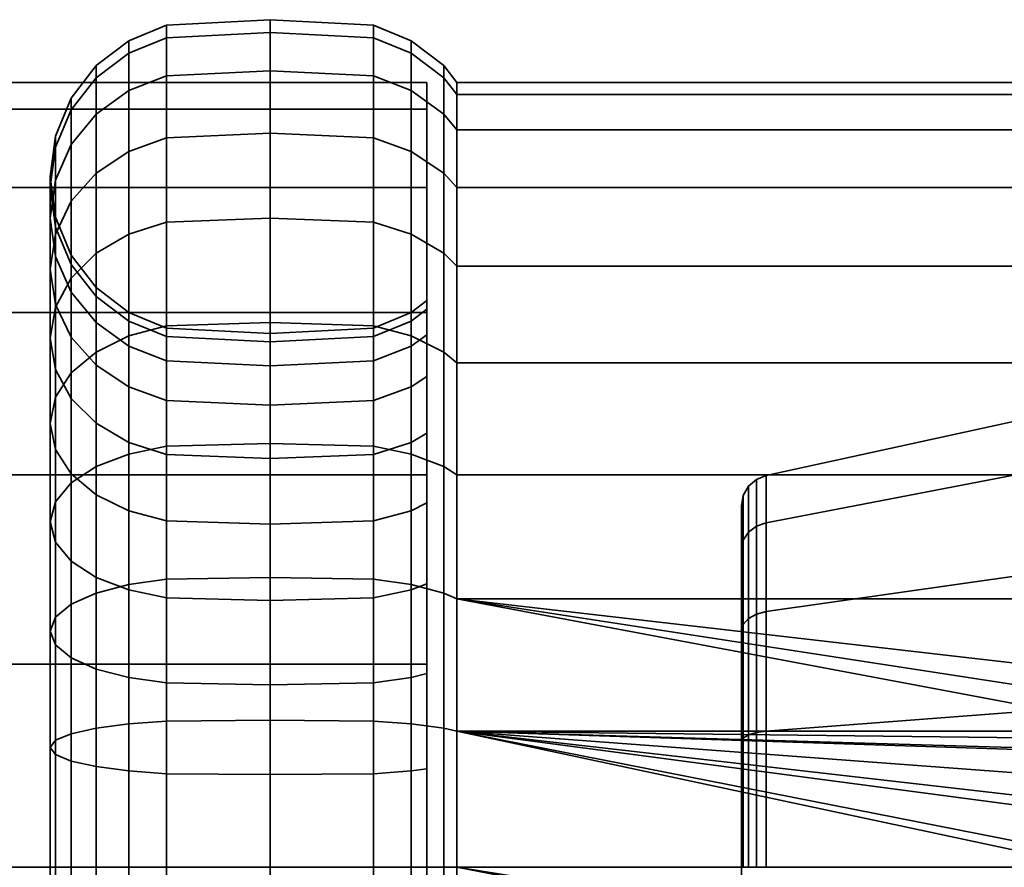
# Model space of a CAD drawing. Units: millimetres. Extents: x -300 to 300, y 0 to 502.
# Drawn here: x 237 to 268, y 300 to 327 of the extents above; entities that cross this region are included whole.
import ezdxf

# ---------------------------------------------------------------- set-up
doc = ezdxf.new("R2010")
doc.units = ezdxf.units.MM
doc.layers.add('kedersystem', color=4, linetype='Continuous', lineweight=35)

msp = doc.modelspace()

# ---------------------------------------------------------------- meshes
at = {"layer": 'kedersystem'}
mesh = msp.add_polyface(dxfattribs=at)
corners = [(238.67, 319.595, -202.073), (238.67, 319.299, -198.686), (238.17, 320.486, -198.477), (238.17, 320.801, -202.073), (238, 321.761, -198.252), (238, 322.095, -202.073), (238.17, 323.035, -198.028), (238.17, 323.389, -202.073), (238.67, 324.223, -197.818), (238.67, 324.595, -202.073), (239.464, 325.243, -197.638), (239.464, 325.631, -202.073), (240.5, 326.025, -197.5), (240.5, 326.425, -202.073), (238.67, 318.419, -195.403), (238.17, 319.552, -194.991), (238, 320.768, -194.548), (238.17, 321.984, -194.106), (238.67, 323.118, -193.693), (239.464, 324.091, -193.339), (240.5, 324.837, -193.067), (241.706, 325.307, -192.896), (241.706, 326.517, -197.414), (238.17, 318.027, -191.72), (238, 319.148, -191.073), (238.17, 320.268, -190.426), (238.67, 321.313, -189.823), (239.464, 322.21, -189.305), (240.5, 322.898, -188.908), (241.706, 323.33, -188.658), (238.17, 317.939, -187.099), (238.67, 318.863, -186.324), (239.464, 319.656, -185.659), (240.5, 320.265, -185.148), (241.706, 320.648, -184.827), (238.17, 317.939, -217.046), (238.17, 320.268, -213.72), (238.67, 321.313, -214.323), (238.67, 318.863, -217.821), (239.464, 322.21, -214.84), (239.464, 319.656, -218.487), (240.5, 322.898, -215.238), (240.5, 320.265, -218.997), (241.706, 323.33, -215.487), (241.706, 320.648, -219.318), (238, 319.148, -213.073), (238, 320.768, -209.597), (238.17, 321.984, -210.04), (238.67, 323.118, -210.452), (239.464, 324.091, -210.806), (240.5, 324.837, -211.078), (241.706, 325.307, -211.249), (238.67, 318.419, -208.742), (238.67, 319.299, -205.459), (238.17, 320.486, -205.668), (238.17, 319.552, -209.154), (238, 321.761, -205.893), (238.17, 323.035, -206.118), (238.67, 324.223, -206.327), (239.464, 325.243, -206.507), (240.5, 326.025, -206.645), (241.706, 326.517, -206.732), (241.706, 326.925, -202.073)]
mesh.append_faces([[corners[k] for k in face] for face in [(0, 1, 2, 3), (3, 2, 4, 5), (5, 4, 6, 7), (7, 6, 8, 9), (9, 8, 10, 11), (11, 10, 12, 13), (1, 14, 15, 2), (2, 15, 16, 4), (4, 16, 17, 6), (6, 17, 18, 8), (8, 18, 19, 10), (10, 19, 20, 12), (12, 20, 21, 22), (15, 23, 24, 16), (16, 24, 25, 17), (17, 25, 26, 18), (18, 26, 27, 19), (19, 27, 28, 20), (20, 28, 29, 21), (25, 30, 31, 26), (26, 31, 32, 27), (27, 32, 33, 28), (28, 33, 34, 29), (35, 36, 37, 38), (38, 37, 39, 40), (40, 39, 41, 42), (42, 41, 43, 44), (45, 46, 47, 36), (36, 47, 48, 37), (37, 48, 49, 39), (39, 49, 50, 41), (41, 50, 51, 43), (52, 53, 54, 55), (55, 54, 56, 46), (46, 56, 57, 47), (47, 57, 58, 48), (48, 58, 59, 49), (49, 59, 60, 50), (50, 60, 61, 51), (53, 0, 3, 54), (54, 3, 5, 56), (56, 5, 7, 57), (57, 7, 9, 58), (58, 9, 11, 59), (59, 11, 13, 60), (60, 13, 62, 61)]])
mesh = msp.add_polyface(dxfattribs=at)
corners = [(250.536, 325.631, -202.073), (250.536, 325.243, -197.638), (250.946, 324.715, -197.731), (250.946, 325.095, -202.073), (250.536, 324.091, -193.339), (250.946, 323.587, -193.522), (250.536, 322.21, -189.305), (250.946, 321.746, -189.573), (250.536, 319.656, -185.659), (250.946, 319.246, -186.003), (250.536, 319.656, -218.487), (250.536, 322.21, -214.84), (250.946, 321.746, -214.573), (250.946, 319.246, -218.142), (250.536, 324.091, -210.806), (250.946, 323.587, -210.623), (250.536, 325.243, -206.507), (250.946, 324.715, -206.414), (245, 327.095, -202.073), (245, 326.685, -197.384), (248.294, 326.517, -197.414), (248.294, 326.925, -202.073), (249.5, 326.025, -197.5), (249.5, 326.425, -202.073), (240.5, 326.425, -202.073), (240.5, 326.025, -197.5), (241.706, 326.517, -197.414), (241.706, 326.925, -202.073), (245, 325.467, -192.838), (248.294, 325.307, -192.896), (249.5, 324.837, -193.067), (241.706, 325.307, -192.896), (245, 323.478, -188.573), (248.294, 323.33, -188.658), (249.5, 322.898, -188.908), (241.706, 323.33, -188.658), (245, 320.778, -184.717), (248.294, 320.648, -184.827), (249.5, 320.265, -185.148), (241.706, 320.648, -184.827), (245, 317.45, -181.389), (248.294, 317.341, -181.52), (249.5, 317.02, -181.903), (241.706, 317.341, -181.52), (245, 317.45, -222.756), (245, 320.778, -219.428), (248.294, 320.648, -219.318), (248.294, 317.341, -222.625), (249.5, 320.265, -218.997), (249.5, 317.02, -222.243), (241.706, 317.341, -222.625), (241.706, 320.648, -219.318), (245, 323.478, -215.573), (248.294, 323.33, -215.487), (249.5, 322.898, -215.238), (241.706, 323.33, -215.487), (245, 325.467, -211.307), (248.294, 325.307, -211.249), (249.5, 324.837, -211.078), (241.706, 325.307, -211.249), (245, 326.685, -206.761), (248.294, 326.517, -206.732), (249.5, 326.025, -206.645), (241.706, 326.517, -206.732)]
mesh.append_faces([[corners[k] for k in face] for face in [(0, 1, 2, 3), (1, 4, 5, 2), (4, 6, 7, 5), (6, 8, 9, 7), (10, 11, 12, 13), (11, 14, 15, 12), (14, 16, 17, 15), (16, 0, 3, 17), (18, 19, 20, 21), (21, 20, 22, 23), (23, 22, 1, 0), (24, 25, 26, 27), (27, 26, 19, 18), (19, 28, 29, 20), (20, 29, 30, 22), (22, 30, 4, 1), (26, 31, 28, 19), (28, 32, 33, 29), (29, 33, 34, 30), (30, 34, 6, 4), (31, 35, 32, 28), (32, 36, 37, 33), (33, 37, 38, 34), (34, 38, 8, 6), (35, 39, 36, 32), (36, 40, 41, 37), (37, 41, 42, 38), (39, 43, 40, 36), (44, 45, 46, 47), (47, 46, 48, 49), (50, 51, 45, 44), (45, 52, 53, 46), (46, 53, 54, 48), (48, 54, 11, 10), (51, 55, 52, 45), (52, 56, 57, 53), (53, 57, 58, 54), (54, 58, 14, 11), (55, 59, 56, 52), (56, 60, 61, 57), (57, 61, 62, 58), (58, 62, 16, 14), (59, 63, 60, 56), (60, 18, 21, 61), (61, 21, 23, 62), (62, 23, 0, 16), (63, 27, 18, 60)]])
mesh = msp.add_polyface(dxfattribs=at)
corners = [(-250, 325.095, -202.073), (250, 325.095, -202.073), (-250, 324.243, -195.602), (250, 324.243, -195.602), (-250, 321.746, -189.573), (250, 321.746, -189.573), (-250, 317.773, -184.395), (250, 317.773, -184.395), (-250, 312.595, -180.422), (250, 312.595, -180.422), (-250, 306.566, -177.924), (250, 306.566, -177.924), (-250, 300.095, -177.073), (250, 300.095, -177.073), (-250, 293.625, -177.924), (250, 293.625, -177.924), (-250, 287.595, -180.422), (250, 287.595, -180.422), (-250, 282.417, -184.395), (250, 282.417, -184.395), (-250, 278.444, -189.573), (250, 278.444, -189.573), (-250, 275.947, -195.602), (250, 275.947, -195.602), (-250, 275.095, -202.073), (250, 275.095, -202.073), (-250, 275.947, -208.543), (250, 275.947, -208.543), (-250, 278.444, -214.573), (250, 278.444, -214.573), (-250, 282.417, -219.75), (250, 282.417, -219.75), (-250, 287.595, -223.723), (250, 287.595, -223.723), (-250, 293.625, -226.221), (250, 293.625, -226.221), (-250, 300.095, -227.073), (250, 300.095, -227.073), (-250, 306.566, -226.221), (250, 306.566, -226.221), (-250, 312.595, -223.723), (250, 312.595, -223.723), (-250, 317.773, -219.75), (250, 317.773, -219.75), (-250, 321.746, -214.573), (250, 321.746, -214.573), (-250, 324.243, -208.543), (250, 324.243, -208.543)]
mesh.append_faces([[corners[k] for k in face] for face in [(0, 2, 3, 1), (2, 4, 5, 3), (4, 6, 7, 5), (6, 8, 9, 7), (8, 10, 11, 9), (10, 12, 13, 11), (12, 14, 15, 13), (14, 16, 17, 15), (16, 18, 19, 17), (18, 20, 21, 19), (20, 22, 23, 21), (22, 24, 25, 23), (24, 26, 27, 25), (26, 28, 29, 27), (28, 30, 31, 29), (30, 32, 33, 31), (32, 34, 35, 33), (34, 36, 37, 35), (36, 38, 39, 37), (38, 40, 41, 39), (40, 42, 43, 41), (42, 44, 45, 43), (44, 46, 47, 45), (46, 0, 1, 47)]])
mesh.append_faces([[corners[k] for k in face] for face in [(46, 2, 0), (1, 45, 47)]], dxfattribs={"vtx0": -1})
mesh.append_faces([[corners[k] for k in face] for face in [(46, 42, 40), (46, 40, 38), (46, 38, 36), (46, 36, 34), (46, 34, 32), (46, 32, 30), (46, 30, 28), (46, 28, 26), (46, 26, 24), (46, 24, 22), (46, 22, 20), (46, 20, 18), (46, 18, 16), (46, 16, 14), (46, 14, 12), (46, 12, 10), (46, 10, 8), (46, 8, 6), (46, 6, 4), (46, 4, 2), (1, 5, 7), (1, 7, 9), (1, 9, 11), (1, 11, 13), (1, 13, 15), (1, 15, 17), (1, 17, 19), (1, 19, 21), (1, 21, 23), (1, 23, 25), (1, 25, 27), (1, 27, 29), (1, 29, 31), (1, 31, 33), (1, 33, 35), (1, 35, 37), (1, 37, 39), (1, 39, 41), (1, 41, 43), (1, 43, 45)]], dxfattribs={"vtx0": -1, "vtx2": -1})
mesh.append_faces([[corners[k] for k in face] for face in [(46, 44, 42), (1, 3, 5)]], dxfattribs={"vtx2": -1})
mesh = msp.add_polyface(dxfattribs=at)
corners = [(292.786, 308.646, -225.565), (276.022, 305.756, -226.339), (250.946, 308.646, -225.565), (274.143, 305.077, -226.521), (250.946, 312.595, -223.723), (292.786, 312.595, -223.723), (250.946, 316.165, -221.224), (292.786, 316.165, -221.224), (250.946, 319.246, -218.142), (292.786, 319.246, -218.142), (250.946, 321.746, -214.573), (292.786, 321.746, -214.573), (250.946, 323.587, -210.623), (292.786, 323.587, -210.623), (250.946, 324.715, -206.414), (292.786, 324.715, -206.414), (250.946, 325.095, -202.073), (292.786, 325.095, -202.073), (250.946, 324.715, -197.731), (292.786, 324.715, -197.731), (250.946, 323.587, -193.522), (292.786, 323.587, -193.522), (250.946, 321.746, -189.573), (292.786, 321.746, -189.573), (250.946, 319.246, -186.003), (292.786, 319.246, -186.003), (250.946, 316.165, -182.921), (292.786, 316.165, -182.921), (250.946, 312.595, -180.422), (292.786, 312.595, -180.422), (250.946, 308.646, -178.58), (292.786, 308.646, -178.58), (250.946, 304.436, -177.452), (292.786, 304.436, -177.452), (269.02, 305.054, -215.698), (269.02, 309.416, -213.18), (260.803, 308.242, -211.781), (260.803, 304.43, -213.982), (269.02, 312.653, -209.323), (260.803, 311.071, -208.41), (269.02, 314.375, -204.59), (260.803, 312.577, -204.273), (269.02, 314.375, -199.555), (260.803, 312.577, -199.872), (269.02, 312.653, -194.823), (260.803, 311.071, -195.736), (269.02, 309.416, -190.965), (260.803, 308.242, -192.364), (269.02, 305.054, -188.447), (260.803, 304.43, -190.163), (260.492, 304.386, -190.282), (260.492, 308.16, -192.461), (260.02, 307.614, -193.112), (260.02, 310.226, -196.224), (260.077, 310.513, -196.058), (260.077, 307.828, -192.857), (260.492, 310.961, -195.799), (260.02, 311.615, -200.041), (260.077, 311.942, -199.984), (260.492, 312.451, -199.894), (260.02, 311.615, -204.104), (260.077, 311.942, -204.161), (260.492, 312.451, -204.251), (260.02, 310.226, -207.922), (260.077, 310.513, -208.087), (260.492, 310.961, -208.346), (260.02, 307.614, -211.034), (260.077, 307.828, -211.288), (260.492, 308.16, -211.684), (260.492, 304.386, -213.863), (260.24, 310.768, -195.911), (260.24, 308.017, -192.632), (260.24, 312.231, -199.933), (260.24, 312.231, -204.213), (260.24, 310.768, -208.234), (260.24, 308.017, -211.513)]
mesh.append_faces([[corners[k] for k in face] for face in [(4, 5, 0, 2), (6, 7, 5, 4), (8, 9, 7, 6), (10, 11, 9, 8), (12, 13, 11, 10), (14, 15, 13, 12), (16, 17, 15, 14), (18, 19, 17, 16), (20, 21, 19, 18), (22, 23, 21, 20), (24, 25, 23, 22), (26, 27, 25, 24), (28, 29, 27, 26), (30, 31, 29, 28), (32, 33, 31, 30), (34, 35, 36, 37), (35, 38, 39, 36), (38, 40, 41, 39), (40, 42, 43, 41), (42, 44, 45, 43), (44, 46, 47, 45), (46, 48, 49, 47), (50, 51, 47, 49), (52, 53, 54, 55), (51, 56, 45, 47), (53, 57, 58, 54), (56, 59, 43, 45), (57, 60, 61, 58), (59, 62, 41, 43), (60, 63, 64, 61), (62, 65, 39, 41), (63, 66, 67, 64), (65, 68, 36, 39), (68, 69, 37, 36), (55, 54, 70, 71), (71, 70, 56, 51), (54, 58, 72, 70), (70, 72, 59, 56), (58, 61, 73, 72), (72, 73, 62, 59), (61, 64, 74, 73), (73, 74, 65, 62), (64, 67, 75, 74), (74, 75, 68, 65)]])
mesh.append_faces([[corners[k] for k in face] for face in [(0, 1, 2)]], dxfattribs={"vtx0": -1, "vtx1": -1})
mesh.append_faces([[corners[k] for k in face] for face in [(2, 1, 3)]], dxfattribs={"vtx0": -1, "vtx2": -1})
mesh = msp.add_polyface(dxfattribs=at)
corners = [(241.706, 317.266, -202.073), (241.706, 317.005, -199.091), (240.5, 317.497, -199.004), (240.5, 317.765, -202.073), (239.464, 318.279, -198.866), (239.464, 318.56, -202.073), (238.67, 319.299, -198.686), (238.67, 319.595, -202.073), (241.706, 316.23, -196.2), (240.5, 316.699, -196.029), (239.464, 317.446, -195.757), (238.67, 318.419, -195.403), (241.706, 314.965, -193.487), (240.5, 315.398, -193.238), (239.464, 316.086, -192.84), (238.67, 316.983, -192.323), (238.17, 318.027, -191.72), (238.17, 319.552, -194.991), (240.5, 313.631, -190.715), (239.464, 314.24, -190.204), (238.67, 315.033, -189.538), (238.17, 315.957, -188.763), (238, 316.948, -187.931), (238, 319.148, -191.073), (238.17, 317.939, -187.099), (238.17, 320.268, -190.426), (238.17, 313.405, -186.211), (238, 314.236, -185.22), (238.17, 315.068, -184.228), (238.67, 315.843, -183.305), (238.67, 318.863, -186.324), (239.464, 316.509, -182.511), (239.464, 319.656, -185.659), (240.5, 317.02, -181.903), (240.5, 320.265, -185.148), (241.706, 317.341, -181.52), (241.706, 320.648, -184.827), (239.464, 312.863, -179.958), (240.5, 313.26, -179.27), (241.706, 313.51, -178.837), (239.464, 312.863, -224.187), (239.464, 316.509, -221.634), (240.5, 317.02, -222.243), (240.5, 313.26, -224.875), (241.706, 317.341, -222.625), (241.706, 313.51, -225.308), (238.17, 313.405, -217.934), (238.17, 315.957, -215.382), (238, 316.948, -216.214), (238, 314.236, -218.926), (238.17, 317.939, -217.046), (238.17, 315.068, -219.917), (238.67, 318.863, -217.821), (238.67, 315.843, -220.841), (239.464, 319.656, -218.487), (240.5, 320.265, -218.997), (241.706, 320.648, -219.318), (240.5, 313.631, -213.431), (240.5, 315.398, -210.908), (239.464, 316.086, -211.305), (239.464, 314.24, -213.941), (238.67, 316.983, -211.823), (238.67, 315.033, -214.607), (238.17, 318.027, -212.426), (238, 319.148, -213.073), (238.17, 320.268, -213.72), (240.5, 316.699, -208.116), (239.464, 317.446, -208.388), (238.67, 318.419, -208.742), (238.17, 319.552, -209.154), (238, 320.768, -209.597), (241.706, 316.23, -207.945), (241.706, 317.005, -205.054), (240.5, 317.497, -205.141), (239.464, 318.279, -205.279), (238.67, 319.299, -205.459)]
mesh.append_faces([[corners[k] for k in face] for face in [(0, 1, 2, 3), (3, 2, 4, 5), (5, 4, 6, 7), (1, 8, 9, 2), (2, 9, 10, 4), (4, 10, 11, 6), (8, 12, 13, 9), (9, 13, 14, 10), (10, 14, 15, 11), (11, 15, 16, 17), (13, 18, 19, 14), (14, 19, 20, 15), (15, 20, 21, 16), (16, 21, 22, 23), (23, 22, 24, 25), (21, 26, 27, 22), (22, 27, 28, 24), (24, 28, 29, 30), (30, 29, 31, 32), (32, 31, 33, 34), (34, 33, 35, 36), (31, 37, 38, 33), (33, 38, 39, 35), (40, 41, 42, 43), (43, 42, 44, 45), (46, 47, 48, 49), (49, 48, 50, 51), (51, 50, 52, 53), (53, 52, 54, 41), (41, 54, 55, 42), (42, 55, 56, 44), (57, 58, 59, 60), (60, 59, 61, 62), (62, 61, 63, 47), (47, 63, 64, 48), (48, 64, 65, 50), (58, 66, 67, 59), (59, 67, 68, 61), (61, 68, 69, 63), (63, 69, 70, 64), (71, 72, 73, 66), (66, 73, 74, 67), (67, 74, 75, 68), (72, 0, 3, 73), (73, 3, 5, 74), (74, 5, 7, 75)]])
mesh = msp.add_polyface(dxfattribs=at)
corners = [(250, 317.874, -198.938), (249.5, 317.497, -199.004), (249.5, 317.765, -202.073), (250, 318.149, -202.073), (250, 317.06, -195.898), (249.5, 316.699, -196.029), (250, 315.73, -193.046), (249.5, 315.398, -193.238), (250, 313.925, -190.468), (249.5, 313.631, -190.715), (250.536, 319.656, -185.659), (250.536, 316.509, -182.511), (250.946, 316.165, -182.921), (250.946, 319.246, -186.003), (250.536, 312.863, -224.187), (250.536, 316.509, -221.634), (250.946, 316.165, -221.224), (250.946, 312.595, -223.723), (250.536, 319.656, -218.487), (250.946, 319.246, -218.142), (250, 315.73, -211.099), (249.5, 315.398, -210.908), (249.5, 313.631, -213.431), (250, 313.925, -213.677), (250, 317.06, -208.247), (249.5, 316.699, -208.116), (250, 317.874, -205.208), (249.5, 317.497, -205.141), (248.294, 317.005, -199.091), (248.294, 317.266, -202.073), (245, 316.837, -199.121), (245, 317.095, -202.073), (241.706, 317.005, -199.091), (241.706, 317.266, -202.073), (248.294, 316.23, -196.2), (245, 316.07, -196.258), (241.706, 316.23, -196.2), (248.294, 314.965, -193.487), (245, 314.818, -193.573), (241.706, 314.965, -193.487), (249.5, 320.265, -185.148), (249.5, 317.02, -181.903), (245, 317.45, -181.389), (245, 313.595, -178.69), (248.294, 313.51, -178.837), (248.294, 317.341, -181.52), (249.5, 313.26, -179.27), (250.536, 312.863, -179.958), (241.706, 317.341, -181.52), (241.706, 313.51, -178.837), (245, 313.595, -225.455), (245, 317.45, -222.756), (248.294, 317.341, -222.625), (248.294, 313.51, -225.308), (249.5, 317.02, -222.243), (249.5, 313.26, -224.875), (241.706, 313.51, -225.308), (241.706, 317.341, -222.625), (249.5, 320.265, -218.997), (248.294, 316.23, -207.945), (248.294, 314.965, -210.658), (245, 316.07, -207.887), (245, 314.818, -210.573), (241.706, 316.23, -207.945), (241.706, 314.965, -210.658), (240.5, 316.699, -208.116), (240.5, 315.398, -210.908), (248.294, 317.005, -205.054), (245, 316.837, -205.025), (241.706, 317.005, -205.054)]
mesh.append_faces([[corners[k] for k in face] for face in [(0, 1, 2, 3), (4, 5, 1, 0), (6, 7, 5, 4), (8, 9, 7, 6), (10, 11, 12, 13), (14, 15, 16, 17), (15, 18, 19, 16), (20, 21, 22, 23), (24, 25, 21, 20), (26, 27, 25, 24), (3, 2, 27, 26), (2, 1, 28, 29), (29, 28, 30, 31), (31, 30, 32, 33), (1, 5, 34, 28), (28, 34, 35, 30), (30, 35, 36, 32), (5, 7, 37, 34), (34, 37, 38, 35), (35, 38, 39, 36), (40, 41, 11, 10), (42, 43, 44, 45), (45, 44, 46, 41), (41, 46, 47, 11), (48, 49, 43, 42), (50, 51, 52, 53), (53, 52, 54, 55), (55, 54, 15, 14), (56, 57, 51, 50), (54, 58, 18, 15), (21, 25, 59, 60), (60, 59, 61, 62), (62, 61, 63, 64), (64, 63, 65, 66), (25, 27, 67, 59), (59, 67, 68, 61), (61, 68, 69, 63), (27, 2, 29, 67), (67, 29, 31, 68), (68, 31, 33, 69)]])
mesh.append_faces([[corners[k] for k in face] for face in [(0, 6, 4)]], dxfattribs={"vtx0": -1})
mesh.append_faces([[corners[k] for k in face] for face in [(0, 26, 24), (0, 24, 20), (0, 20, 23), (0, 8, 6)]], dxfattribs={"vtx0": -1, "vtx2": -1})
mesh.append_faces([[corners[k] for k in face] for face in [(0, 3, 26)]], dxfattribs={"vtx2": -1})
mesh = msp.add_polyface(dxfattribs=at)
corners = [(250, 311.7, -188.243), (249.5, 311.453, -188.537), (249.5, 313.631, -190.715), (250, 313.925, -190.468), (250.536, 316.509, -182.511), (250.536, 312.863, -179.958), (250.946, 312.595, -180.422), (250.946, 316.165, -182.921), (250, 309.122, -186.438), (249.5, 308.93, -186.77), (250.536, 308.829, -178.077), (250.946, 308.646, -178.58), (250, 306.27, -185.108), (249.5, 306.139, -185.468), (250.536, 304.529, -176.925), (250.946, 304.436, -177.452), (250, 303.23, -184.293), (249.5, 303.163, -184.671), (250.536, 300.095, -176.537), (250.946, 300.095, -177.073), (250, 300.095, -184.019), (249.5, 300.095, -184.403), (250.536, 300.095, -227.608), (250.536, 304.529, -227.22), (250.946, 304.436, -226.693), (250.946, 300.095, -227.073), (250, 303.23, -219.852), (249.5, 303.163, -219.474), (249.5, 300.095, -219.742), (250, 300.095, -220.126), (250.536, 308.829, -226.068), (250.946, 308.646, -225.565), (250, 306.27, -219.037), (249.5, 306.139, -218.677), (250.536, 312.863, -224.187), (250.946, 312.595, -223.723), (250, 309.122, -217.707), (249.5, 308.93, -217.375), (250, 311.7, -215.902), (249.5, 311.453, -215.609), (250, 313.925, -213.677), (249.5, 313.631, -213.431), (273.372, 304.436, -226.693), (250, 317.874, -198.938), (250, 296.96, -219.852), (250, 293.92, -219.037), (250, 293.92, -185.108), (250, 296.96, -184.293), (249.5, 313.26, -179.27), (249.5, 309.101, -177.33), (248.294, 305.968, -185.938), (248.294, 308.68, -187.203), (249.5, 304.667, -176.142), (248.294, 303.077, -185.163), (249.5, 300.095, -175.742), (249.5, 300.095, -228.403), (249.5, 304.667, -228.003), (249.5, 309.101, -226.815), (249.5, 313.26, -224.875), (260.02, 296.094, -191.08), (260.02, 304.096, -213.065), (260.02, 307.614, -211.034), (260.02, 310.226, -207.922), (260.02, 311.615, -204.104), (260.02, 311.615, -200.041), (260.02, 310.226, -196.224), (260.02, 307.614, -193.112), (260.02, 304.096, -191.08)]
mesh.append_faces([[corners[k] for k in face] for face in [(0, 1, 2, 3), (4, 5, 6, 7), (8, 9, 1, 0), (5, 10, 11, 6), (12, 13, 9, 8), (10, 14, 15, 11), (16, 17, 13, 12), (14, 18, 19, 15), (20, 21, 17, 16), (22, 23, 24, 25), (26, 27, 28, 29), (23, 30, 31, 24), (32, 33, 27, 26), (30, 34, 35, 31), (36, 37, 33, 32), (38, 39, 37, 36), (40, 41, 39, 38), (48, 49, 10, 5), (9, 13, 50, 51), (49, 52, 14, 10), (13, 17, 53, 50), (52, 54, 18, 14), (55, 56, 23, 22), (56, 57, 30, 23), (57, 58, 34, 30)]])
mesh.append_faces([[corners[k] for k in face] for face in [(31, 42, 24)]], dxfattribs={"vtx0": -1})
mesh.append_faces([[corners[k] for k in face] for face in [(43, 40, 38), (43, 38, 36), (43, 36, 32), (43, 32, 26), (43, 26, 29), (43, 29, 44), (43, 44, 45), (43, 46, 47), (43, 47, 20), (43, 20, 16), (43, 16, 12), (43, 12, 8), (43, 8, 0), (43, 0, 3), (59, 60, 61), (59, 61, 62), (59, 62, 63), (59, 63, 64), (59, 64, 65), (59, 65, 66), (59, 66, 67)]], dxfattribs={"vtx0": -1, "vtx2": -1})
mesh = msp.add_polyface(dxfattribs=at)
corners = [(250.536, 300.095, -176.537), (250.536, 295.661, -176.925), (250.946, 295.754, -177.452), (250.946, 300.095, -177.073), (250.536, 291.361, -178.077), (250.946, 291.545, -178.58), (250.536, 287.327, -179.958), (250.946, 287.595, -180.422), (250, 288.491, -188.243), (249.5, 288.737, -188.537), (249.5, 291.26, -186.77), (250, 291.068, -186.438), (250, 286.265, -190.468), (249.5, 286.559, -190.715), (250, 288.491, -215.902), (249.5, 288.737, -215.609), (249.5, 286.559, -213.431), (250, 286.265, -213.677), (250, 291.068, -217.707), (249.5, 291.26, -217.375), (250.536, 287.327, -224.187), (250.536, 291.361, -226.068), (250.946, 291.545, -225.565), (250.946, 287.595, -223.723), (250, 293.92, -219.037), (249.5, 294.052, -218.677), (250.536, 295.661, -227.22), (250.946, 295.754, -226.693), (250, 296.96, -219.852), (249.5, 297.027, -219.474), (250.536, 300.095, -227.608), (250.946, 300.095, -227.073), (250, 300.095, -220.126), (249.5, 300.095, -219.742), (276.307, 296.051, -177.426), (250.946, 304.436, -177.452), (272.958, 300.095, -177.073), (273.372, 295.754, -226.693), (250.946, 304.436, -226.693), (271.252, 300.095, -227.073), (250, 317.874, -198.938), (250, 284.46, -211.099), (250, 283.13, -208.247), (250, 282.316, -205.208), (250, 282.042, -202.073), (250, 282.316, -198.938), (250, 283.13, -195.898), (250, 284.46, -193.046), (250, 293.92, -185.108), (249.5, 300.095, -175.742), (249.5, 295.523, -176.142), (249.5, 291.09, -177.33), (249.5, 286.93, -179.27), (249.5, 286.93, -224.875), (249.5, 291.09, -226.815), (249.5, 295.523, -228.003), (249.5, 300.095, -228.403), (260.02, 296.094, -191.08), (260.02, 292.576, -193.112), (260.02, 289.965, -196.224), (260.02, 288.575, -200.041), (260.02, 288.575, -204.104), (260.02, 289.965, -207.922), (260.02, 292.576, -211.034), (260.02, 296.094, -213.065), (260.02, 300.095, -213.77), (260.02, 304.096, -213.065), (260.02, 304.096, -191.08), (260.02, 300.095, -190.375), (260.077, 295.981, -190.769), (260.077, 292.363, -192.857)]
mesh.append_faces([[corners[k] for k in face] for face in [(0, 1, 2, 3), (1, 4, 5, 2), (4, 6, 7, 5), (8, 9, 10, 11), (12, 13, 9, 8), (14, 15, 16, 17), (18, 19, 15, 14), (20, 21, 22, 23), (24, 25, 19, 18), (21, 26, 27, 22), (28, 29, 25, 24), (26, 30, 31, 27), (32, 33, 29, 28), (49, 50, 1, 0), (50, 51, 4, 1), (51, 52, 6, 4), (53, 54, 21, 20), (54, 55, 26, 21), (55, 56, 30, 26), (58, 57, 69, 70)]])
mesh.append_faces([[corners[k] for k in face] for face in [(31, 37, 27), (38, 39, 31), (57, 67, 68)]], dxfattribs={"vtx0": -1})
mesh.append_faces([[corners[k] for k in face] for face in [(40, 24, 18), (40, 18, 14), (40, 14, 17), (40, 17, 41), (40, 41, 42), (40, 42, 43), (40, 43, 44), (40, 44, 45), (40, 45, 46), (40, 46, 47), (40, 47, 12), (40, 12, 8), (40, 8, 11), (40, 11, 48), (57, 59, 60), (57, 60, 61), (57, 61, 62), (57, 62, 63), (57, 63, 64), (57, 64, 65), (57, 65, 66)]], dxfattribs={"vtx0": -1, "vtx2": -1})
mesh.append_faces([[corners[k] for k in face] for face in [(3, 2, 34)]], dxfattribs={"vtx1": -1, "vtx2": -1})
mesh.append_faces([[corners[k] for k in face] for face in [(35, 3, 36), (57, 58, 59)]], dxfattribs={"vtx2": -1})
mesh = msp.add_polyface(dxfattribs=at)
corners = [(241.706, 314.965, -193.487), (241.706, 313.248, -191.036), (240.5, 313.631, -190.715), (240.5, 315.398, -193.238), (241.706, 311.132, -188.919), (240.5, 311.453, -188.537), (239.464, 311.964, -187.928), (239.464, 314.24, -190.204), (238.67, 312.629, -187.135), (238.67, 315.033, -189.538), (238.17, 313.405, -186.211), (238.17, 315.957, -188.763), (241.706, 308.68, -187.203), (240.5, 308.93, -186.77), (239.464, 309.327, -186.082), (238.67, 309.845, -185.185), (238.17, 310.448, -184.141), (238, 311.095, -183.02), (238, 314.236, -185.22), (238.17, 311.742, -181.899), (238.17, 315.068, -184.228), (238.67, 312.345, -180.855), (238.67, 315.843, -183.305), (239.464, 312.863, -179.958), (239.464, 316.509, -182.511), (240.5, 306.139, -185.468), (239.464, 306.41, -184.722), (238.67, 306.765, -183.749), (238.17, 307.177, -182.615), (238, 307.62, -181.399), (238.17, 308.062, -180.183), (238.67, 308.475, -179.05), (239.464, 308.829, -178.077), (240.5, 309.101, -177.33), (240.5, 313.26, -179.27), (241.706, 309.271, -176.861), (241.706, 313.51, -178.837), (245, 309.33, -176.701), (245, 313.595, -178.69), (240.5, 306.139, -218.677), (240.5, 308.93, -217.375), (239.464, 309.327, -218.063), (239.464, 306.41, -219.424), (238.67, 309.845, -218.96), (238.67, 306.765, -220.397), (238.17, 310.448, -220.004), (238.17, 307.177, -221.53), (238, 311.095, -221.125), (238, 307.62, -222.746), (238.17, 311.742, -222.246), (238.17, 308.062, -223.962), (238.67, 312.345, -223.29), (238.67, 308.475, -225.095), (239.464, 312.863, -224.187), (239.464, 308.829, -226.068), (240.5, 313.26, -224.875), (240.5, 309.101, -226.815), (241.706, 313.51, -225.308), (241.706, 309.271, -227.284), (241.706, 308.68, -216.943), (241.706, 311.132, -215.226), (240.5, 311.453, -215.609), (239.464, 311.964, -216.217), (238.67, 312.629, -217.01), (238.17, 313.405, -217.934), (238, 314.236, -218.926), (238.17, 315.068, -219.917), (238.67, 315.843, -220.841), (239.464, 316.509, -221.634), (245, 311.023, -215.095), (245, 313.118, -213), (241.706, 313.248, -213.109), (240.5, 313.631, -213.431), (239.464, 314.24, -213.941), (238.67, 315.033, -214.607), (238.17, 315.957, -215.382), (241.706, 314.965, -210.658), (240.5, 315.398, -210.908)]
mesh.append_faces([[corners[k] for k in face] for face in [(0, 1, 2, 3), (1, 4, 5, 2), (2, 5, 6, 7), (7, 6, 8, 9), (9, 8, 10, 11), (4, 12, 13, 5), (5, 13, 14, 6), (6, 14, 15, 8), (8, 15, 16, 10), (10, 16, 17, 18), (18, 17, 19, 20), (20, 19, 21, 22), (22, 21, 23, 24), (13, 25, 26, 14), (14, 26, 27, 15), (15, 27, 28, 16), (16, 28, 29, 17), (17, 29, 30, 19), (19, 30, 31, 21), (21, 31, 32, 23), (23, 32, 33, 34), (34, 33, 35, 36), (36, 35, 37, 38), (39, 40, 41, 42), (42, 41, 43, 44), (44, 43, 45, 46), (46, 45, 47, 48), (48, 47, 49, 50), (50, 49, 51, 52), (52, 51, 53, 54), (54, 53, 55, 56), (56, 55, 57, 58), (59, 60, 61, 40), (40, 61, 62, 41), (41, 62, 63, 43), (43, 63, 64, 45), (45, 64, 65, 47), (47, 65, 66, 49), (49, 66, 67, 51), (51, 67, 68, 53), (69, 70, 71, 60), (60, 71, 72, 61), (61, 72, 73, 62), (62, 73, 74, 63), (63, 74, 75, 64), (71, 76, 77, 72)]])
mesh = msp.add_polyface(dxfattribs=at)
corners = [(249.5, 315.398, -193.238), (249.5, 313.631, -190.715), (248.294, 313.248, -191.036), (248.294, 314.965, -193.487), (245, 313.118, -191.145), (245, 314.818, -193.573), (241.706, 313.248, -191.036), (241.706, 314.965, -193.487), (249.5, 311.453, -188.537), (248.294, 311.132, -188.919), (245, 311.023, -189.05), (241.706, 311.132, -188.919), (249.5, 308.93, -186.77), (248.294, 308.68, -187.203), (245, 308.595, -187.35), (241.706, 308.68, -187.203), (245, 313.595, -178.69), (245, 309.33, -176.701), (248.294, 309.271, -176.861), (248.294, 313.51, -178.837), (249.5, 309.101, -177.33), (249.5, 313.26, -179.27), (248.294, 305.968, -185.938), (245, 305.909, -186.098), (241.706, 305.968, -185.938), (245, 304.784, -175.483), (248.294, 304.754, -175.651), (249.5, 304.667, -176.142), (248.294, 303.077, -185.163), (245, 303.047, -185.331), (241.706, 303.077, -185.163), (245, 300.095, -175.073), (248.294, 300.095, -175.243), (249.5, 300.095, -175.742), (249.5, 303.163, -184.671), (249.5, 300.095, -184.403), (248.294, 300.095, -184.902), (245, 300.095, -185.073), (241.706, 300.095, -184.902), (245, 300.095, -229.073), (245, 304.784, -228.662), (248.294, 304.754, -228.495), (248.294, 300.095, -228.902), (249.5, 304.667, -228.003), (249.5, 300.095, -228.403), (249.5, 300.095, -219.742), (249.5, 303.163, -219.474), (248.294, 303.077, -218.982), (248.294, 300.095, -219.243), (245, 303.047, -218.814), (245, 300.095, -219.073), (241.706, 300.095, -228.902), (241.706, 304.754, -228.495), (245, 309.33, -227.444), (248.294, 309.271, -227.284), (249.5, 309.101, -226.815), (249.5, 306.139, -218.677), (248.294, 305.968, -218.207), (245, 305.909, -218.047), (241.706, 309.271, -227.284), (245, 313.595, -225.455), (248.294, 313.51, -225.308), (249.5, 313.26, -224.875), (249.5, 308.93, -217.375), (248.294, 308.68, -216.943), (245, 308.595, -216.795), (241.706, 308.68, -216.943), (241.706, 305.968, -218.207), (241.706, 313.51, -225.308), (249.5, 311.453, -215.609), (248.294, 311.132, -215.226), (245, 311.023, -215.095), (241.706, 311.132, -215.226), (249.5, 313.631, -213.431), (248.294, 313.248, -213.109), (245, 313.118, -213), (249.5, 315.398, -210.908), (248.294, 314.965, -210.658), (245, 314.818, -210.573), (241.706, 314.965, -210.658), (241.706, 313.248, -213.109)]
mesh.append_faces([[corners[k] for k in face] for face in [(0, 1, 2, 3), (3, 2, 4, 5), (5, 4, 6, 7), (1, 8, 9, 2), (2, 9, 10, 4), (4, 10, 11, 6), (8, 12, 13, 9), (9, 13, 14, 10), (10, 14, 15, 11), (16, 17, 18, 19), (19, 18, 20, 21), (13, 22, 23, 14), (14, 23, 24, 15), (17, 25, 26, 18), (18, 26, 27, 20), (22, 28, 29, 23), (23, 29, 30, 24), (25, 31, 32, 26), (26, 32, 33, 27), (34, 35, 36, 28), (28, 36, 37, 29), (29, 37, 38, 30), (39, 40, 41, 42), (42, 41, 43, 44), (45, 46, 47, 48), (48, 47, 49, 50), (51, 52, 40, 39), (40, 53, 54, 41), (41, 54, 55, 43), (46, 56, 57, 47), (47, 57, 58, 49), (52, 59, 53, 40), (53, 60, 61, 54), (54, 61, 62, 55), (56, 63, 64, 57), (57, 64, 65, 58), (58, 65, 66, 67), (59, 68, 60, 53), (63, 69, 70, 64), (64, 70, 71, 65), (65, 71, 72, 66), (69, 73, 74, 70), (70, 74, 75, 71), (73, 76, 77, 74), (74, 77, 78, 75), (75, 78, 79, 80)]])
mesh = msp.add_polyface(dxfattribs=at)
corners = [(241.706, 308.68, -187.203), (241.706, 305.968, -185.938), (240.5, 306.139, -185.468), (240.5, 308.93, -186.77), (241.706, 303.077, -185.163), (240.5, 303.163, -184.671), (239.464, 303.301, -183.889), (239.464, 306.41, -184.722), (238.67, 303.481, -182.869), (238.67, 306.765, -183.749), (238.17, 303.691, -181.681), (238.17, 307.177, -182.615), (238, 303.915, -180.407), (238, 307.62, -181.399), (238.17, 304.14, -179.132), (238.17, 308.062, -180.183), (238.67, 304.35, -177.945), (238.67, 308.475, -179.05), (239.464, 304.529, -176.925), (239.464, 308.829, -178.077), (240.5, 304.667, -176.142), (240.5, 309.101, -177.33), (241.706, 304.754, -175.651), (241.706, 309.271, -176.861), (245, 304.784, -175.483), (245, 309.33, -176.701), (241.706, 300.095, -184.902), (240.5, 300.095, -184.403), (239.464, 300.095, -183.608), (238.67, 300.095, -182.573), (238.17, 300.095, -181.367), (238, 300.095, -180.073), (238.17, 300.095, -178.778), (238.67, 300.095, -177.573), (239.464, 300.095, -176.537), (240.5, 300.095, -175.742), (241.706, 300.095, -175.243), (245, 300.095, -175.073), (245, 300.095, -219.073), (245, 303.047, -218.814), (241.706, 303.077, -218.982), (241.706, 300.095, -219.243), (240.5, 303.163, -219.474), (240.5, 300.095, -219.742), (239.464, 303.301, -220.257), (239.464, 300.095, -220.537), (238.67, 303.481, -221.276), (238.67, 300.095, -221.573), (238.17, 303.691, -222.464), (238.17, 300.095, -222.778), (238, 303.915, -223.738), (238, 300.095, -224.073), (238.17, 304.14, -225.013), (238.17, 300.095, -225.367), (238.67, 304.35, -226.2), (238.67, 300.095, -226.573), (239.464, 304.529, -227.22), (239.464, 300.095, -227.608), (240.5, 304.667, -228.003), (240.5, 300.095, -228.403), (241.706, 304.754, -228.495), (241.706, 300.095, -228.902), (245, 305.909, -218.047), (241.706, 305.968, -218.207), (240.5, 306.139, -218.677), (239.464, 306.41, -219.424), (238.67, 306.765, -220.397), (238.17, 307.177, -221.53), (238, 307.62, -222.746), (238.17, 308.062, -223.962), (238.67, 308.475, -225.095), (239.464, 308.829, -226.068), (240.5, 309.101, -226.815), (241.706, 309.271, -227.284), (241.706, 308.68, -216.943), (240.5, 308.93, -217.375)]
mesh.append_faces([[corners[k] for k in face] for face in [(0, 1, 2, 3), (1, 4, 5, 2), (2, 5, 6, 7), (7, 6, 8, 9), (9, 8, 10, 11), (11, 10, 12, 13), (13, 12, 14, 15), (15, 14, 16, 17), (17, 16, 18, 19), (19, 18, 20, 21), (21, 20, 22, 23), (23, 22, 24, 25), (4, 26, 27, 5), (5, 27, 28, 6), (6, 28, 29, 8), (8, 29, 30, 10), (10, 30, 31, 12), (12, 31, 32, 14), (14, 32, 33, 16), (16, 33, 34, 18), (18, 34, 35, 20), (20, 35, 36, 22), (22, 36, 37, 24), (38, 39, 40, 41), (41, 40, 42, 43), (43, 42, 44, 45), (45, 44, 46, 47), (47, 46, 48, 49), (49, 48, 50, 51), (51, 50, 52, 53), (53, 52, 54, 55), (55, 54, 56, 57), (57, 56, 58, 59), (59, 58, 60, 61), (39, 62, 63, 40), (40, 63, 64, 42), (42, 64, 65, 44), (44, 65, 66, 46), (46, 66, 67, 48), (48, 67, 68, 50), (50, 68, 69, 52), (52, 69, 70, 54), (54, 70, 71, 56), (56, 71, 72, 58), (58, 72, 73, 60), (63, 74, 75, 64)]])
mesh = msp.add_polyface(dxfattribs=at)
corners = [(250.946, 308.646, -225.565), (274.143, 305.077, -226.521), (273.372, 304.436, -226.693), (292.786, 304.436, -177.452), (250.946, 304.436, -177.452), (276.307, 304.139, -177.426), (272.958, 300.095, -177.073), (273.188, 301.49, -177.195), (273.886, 302.725, -177.303), (274.969, 303.647, -177.383), (250.946, 304.436, -226.693), (272.608, 303.797, -226.749), (271.604, 302.066, -226.9), (271.252, 300.095, -227.073), (274.665, 304.175, -188.292), (274.77, 303.992, -180.573), (273.573, 302.988, -180.573), (273.415, 303.12, -188.106), (272.791, 301.634, -180.573), (272.605, 301.702, -187.856), (272.52, 300.095, -180.573), (272.329, 300.095, -187.573), (269.02, 305.054, -215.698), (269.02, 300.095, -216.573), (271.538, 300.095, -216.573), (271.877, 301.967, -216.243), (272.834, 303.608, -215.953), (274.29, 304.823, -215.739), (274.93, 305.054, -215.698), (269.02, 300.095, -187.573), (269.02, 305.054, -188.447), (276.202, 304.737, -188.391), (260.803, 304.43, -213.982), (260.803, 300.095, -214.747), (260.803, 300.095, -189.399), (260.803, 304.43, -190.163), (260.02, 300.095, -190.375), (260.02, 304.096, -191.08), (260.077, 304.209, -190.769), (260.077, 300.095, -190.043), (260.492, 300.095, -189.526), (260.492, 304.386, -190.282), (260.02, 307.614, -193.112), (260.077, 307.828, -192.857), (260.02, 307.614, -211.034), (260.02, 304.096, -213.065), (260.077, 304.209, -213.377), (260.077, 307.828, -211.288), (260.02, 300.095, -213.77), (260.077, 300.095, -214.102), (260.492, 304.386, -213.863), (260.492, 300.095, -214.619), (260.24, 304.31, -190.492), (260.24, 300.095, -189.749), (260.24, 308.017, -192.632), (260.492, 308.16, -192.461), (260.24, 304.31, -213.653), (260.24, 308.017, -211.513), (260.492, 308.16, -211.684), (260.24, 300.095, -214.396)]
mesh.append_faces([[corners[k] for k in face] for face in [(14, 15, 16, 17), (17, 16, 18, 19), (19, 18, 20, 21), (9, 8, 16, 15), (8, 7, 18, 16), (7, 6, 20, 18), (11, 26, 25, 12), (12, 25, 24, 13), (23, 22, 32, 33), (30, 29, 34, 35), (36, 37, 38, 39), (40, 41, 35, 34), (37, 42, 43, 38), (44, 45, 46, 47), (45, 48, 49, 46), (50, 51, 33, 32), (39, 38, 52, 53), (53, 52, 41, 40), (38, 43, 54, 52), (52, 54, 55, 41), (47, 46, 56, 57), (57, 56, 50, 58), (46, 49, 59, 56), (56, 59, 51, 50)]])
mesh.append_faces([[corners[k] for k in face] for face in [(22, 27, 28), (29, 19, 21), (2, 26, 11)]], dxfattribs={"vtx0": -1})
mesh.append_faces([[corners[k] for k in face] for face in [(14, 30, 31)]], dxfattribs={"vtx0": -1, "vtx1": -1})
mesh.append_faces([[corners[k] for k in face] for face in [(0, 1, 2), (4, 6, 7), (4, 7, 8), (4, 8, 9), (4, 9, 5), (10, 11, 12), (10, 12, 13), (22, 24, 25), (22, 25, 26), (22, 26, 27), (29, 14, 17), (29, 17, 19), (2, 27, 26)]], dxfattribs={"vtx0": -1, "vtx2": -1})
mesh.append_faces([[corners[k] for k in face] for face in [(3, 4, 5), (29, 30, 14)]], dxfattribs={"vtx1": -1, "vtx2": -1})
mesh.append_faces([[corners[k] for k in face] for face in [(10, 2, 11), (22, 23, 24), (2, 1, 27)]], dxfattribs={"vtx2": -1})
mesh = msp.add_polyface(dxfattribs=at)
corners = [(245, 300.095, -185.073), (245, 297.143, -185.331), (241.706, 297.114, -185.163), (241.706, 300.095, -184.902), (240.5, 297.027, -184.671), (240.5, 300.095, -184.403), (239.464, 296.889, -183.889), (239.464, 300.095, -183.608), (238.67, 296.709, -182.869), (238.67, 300.095, -182.573), (238.17, 296.5, -181.681), (238.17, 300.095, -181.367), (238, 296.275, -180.407), (238, 300.095, -180.073), (238.17, 296.05, -179.132), (238.17, 300.095, -178.778), (238.67, 295.841, -177.945), (238.67, 300.095, -177.573), (239.464, 295.661, -176.925), (239.464, 300.095, -176.537), (240.5, 295.523, -176.142), (240.5, 300.095, -175.742), (241.706, 295.436, -175.651), (241.706, 300.095, -175.243), (245, 295.407, -175.483), (245, 300.095, -175.073), (245, 294.281, -186.098), (241.706, 294.223, -185.938), (240.5, 294.052, -185.468), (239.464, 293.78, -184.722), (238.67, 293.426, -183.749), (238.17, 293.013, -182.615), (238, 292.571, -181.399), (238.17, 292.128, -180.183), (238.67, 291.716, -179.05), (239.464, 291.361, -178.077), (240.5, 291.09, -177.33), (241.706, 290.919, -176.861), (245, 290.861, -176.701), (245, 291.595, -187.35), (241.706, 291.51, -187.203), (241.706, 291.51, -216.943), (241.706, 294.223, -218.207), (240.5, 294.052, -218.677), (240.5, 291.26, -217.375), (241.706, 297.114, -218.982), (240.5, 297.027, -219.474), (239.464, 296.889, -220.257), (239.464, 293.78, -219.424), (238.67, 296.709, -221.276), (238.67, 293.426, -220.397), (238.17, 296.5, -222.464), (238.17, 293.013, -221.53), (238, 296.275, -223.738), (238, 292.571, -222.746), (238.17, 296.05, -225.013), (238.17, 292.128, -223.962), (238.67, 295.841, -226.2), (238.67, 291.716, -225.095), (239.464, 295.661, -227.22), (239.464, 291.361, -226.068), (240.5, 295.523, -228.003), (240.5, 291.09, -226.815), (241.706, 295.436, -228.495), (241.706, 290.919, -227.284), (241.706, 300.095, -219.243), (240.5, 300.095, -219.742), (239.464, 300.095, -220.537), (238.67, 300.095, -221.573), (238.17, 300.095, -222.778), (238, 300.095, -224.073), (238.17, 300.095, -225.367), (238.67, 300.095, -226.573), (239.464, 300.095, -227.608), (240.5, 300.095, -228.403), (241.706, 300.095, -228.902)]
mesh.append_faces([[corners[k] for k in face] for face in [(0, 1, 2, 3), (3, 2, 4, 5), (5, 4, 6, 7), (7, 6, 8, 9), (9, 8, 10, 11), (11, 10, 12, 13), (13, 12, 14, 15), (15, 14, 16, 17), (17, 16, 18, 19), (19, 18, 20, 21), (21, 20, 22, 23), (23, 22, 24, 25), (1, 26, 27, 2), (2, 27, 28, 4), (4, 28, 29, 6), (6, 29, 30, 8), (8, 30, 31, 10), (10, 31, 32, 12), (12, 32, 33, 14), (14, 33, 34, 16), (16, 34, 35, 18), (18, 35, 36, 20), (20, 36, 37, 22), (22, 37, 38, 24), (26, 39, 40, 27), (41, 42, 43, 44), (42, 45, 46, 43), (43, 46, 47, 48), (48, 47, 49, 50), (50, 49, 51, 52), (52, 51, 53, 54), (54, 53, 55, 56), (56, 55, 57, 58), (58, 57, 59, 60), (60, 59, 61, 62), (62, 61, 63, 64), (45, 65, 66, 46), (46, 66, 67, 47), (47, 67, 68, 49), (49, 68, 69, 51), (51, 69, 70, 53), (53, 70, 71, 55), (55, 71, 72, 57), (57, 72, 73, 59), (59, 73, 74, 61), (61, 74, 75, 63)]])
mesh = msp.add_polyface(dxfattribs=at)
corners = [(250, 296.96, -184.293), (249.5, 297.027, -184.671), (249.5, 300.095, -184.403), (250, 300.095, -184.019), (250, 293.92, -185.108), (249.5, 294.052, -185.468), (250, 291.068, -186.438), (249.5, 291.26, -186.77), (245, 300.095, -175.073), (245, 295.407, -175.483), (248.294, 295.436, -175.651), (248.294, 300.095, -175.243), (249.5, 295.523, -176.142), (249.5, 300.095, -175.742), (248.294, 297.114, -185.163), (248.294, 300.095, -184.902), (245, 297.143, -185.331), (245, 300.095, -185.073), (245, 290.861, -176.701), (248.294, 290.919, -176.861), (249.5, 291.09, -177.33), (248.294, 294.223, -185.938), (245, 294.281, -186.098), (245, 286.595, -178.69), (248.294, 286.68, -178.837), (249.5, 286.93, -179.27), (248.294, 291.51, -187.203), (245, 291.595, -187.35), (249.5, 288.737, -188.537), (248.294, 289.058, -188.919), (245, 289.168, -189.05), (249.5, 286.559, -190.715), (248.294, 286.942, -191.036), (245, 287.072, -191.145), (248.294, 285.225, -193.487), (245, 285.373, -193.573), (248.294, 285.225, -210.658), (248.294, 286.942, -213.109), (245, 287.072, -213), (245, 285.373, -210.573), (241.706, 286.942, -213.109), (241.706, 285.225, -210.658), (249.5, 286.559, -213.431), (249.5, 288.737, -215.609), (248.294, 289.058, -215.226), (245, 289.168, -215.095), (241.706, 289.058, -215.226), (249.5, 291.26, -217.375), (248.294, 291.51, -216.943), (245, 291.595, -216.795), (241.706, 291.51, -216.943), (245, 286.595, -225.455), (245, 290.861, -227.444), (248.294, 290.919, -227.284), (248.294, 286.68, -225.308), (249.5, 291.09, -226.815), (249.5, 286.93, -224.875), (249.5, 294.052, -218.677), (248.294, 294.223, -218.207), (245, 294.281, -218.047), (241.706, 294.223, -218.207), (241.706, 286.68, -225.308), (241.706, 290.919, -227.284), (245, 295.407, -228.662), (248.294, 295.436, -228.495), (249.5, 295.523, -228.003), (249.5, 297.027, -219.474), (248.294, 297.114, -218.982), (245, 297.143, -218.814), (241.706, 297.114, -218.982), (241.706, 295.436, -228.495), (245, 300.095, -229.073), (248.294, 300.095, -228.902), (249.5, 300.095, -228.403), (249.5, 300.095, -219.742), (248.294, 300.095, -219.243), (245, 300.095, -219.073), (241.706, 300.095, -219.243), (241.706, 300.095, -228.902)]
mesh.append_faces([[corners[k] for k in face] for face in [(0, 1, 2, 3), (4, 5, 1, 0), (6, 7, 5, 4), (8, 9, 10, 11), (11, 10, 12, 13), (2, 1, 14, 15), (15, 14, 16, 17), (9, 18, 19, 10), (10, 19, 20, 12), (1, 5, 21, 14), (14, 21, 22, 16), (18, 23, 24, 19), (19, 24, 25, 20), (5, 7, 26, 21), (21, 26, 27, 22), (7, 28, 29, 26), (26, 29, 30, 27), (28, 31, 32, 29), (29, 32, 33, 30), (32, 34, 35, 33), (36, 37, 38, 39), (39, 38, 40, 41), (42, 43, 44, 37), (37, 44, 45, 38), (38, 45, 46, 40), (43, 47, 48, 44), (44, 48, 49, 45), (45, 49, 50, 46), (51, 52, 53, 54), (54, 53, 55, 56), (47, 57, 58, 48), (48, 58, 59, 49), (49, 59, 60, 50), (61, 62, 52, 51), (52, 63, 64, 53), (53, 64, 65, 55), (57, 66, 67, 58), (58, 67, 68, 59), (59, 68, 69, 60), (62, 70, 63, 52), (63, 71, 72, 64), (64, 72, 73, 65), (66, 74, 75, 67), (67, 75, 76, 68), (68, 76, 77, 69), (70, 78, 71, 63)]])

doc.saveas('drawing.dxf')
